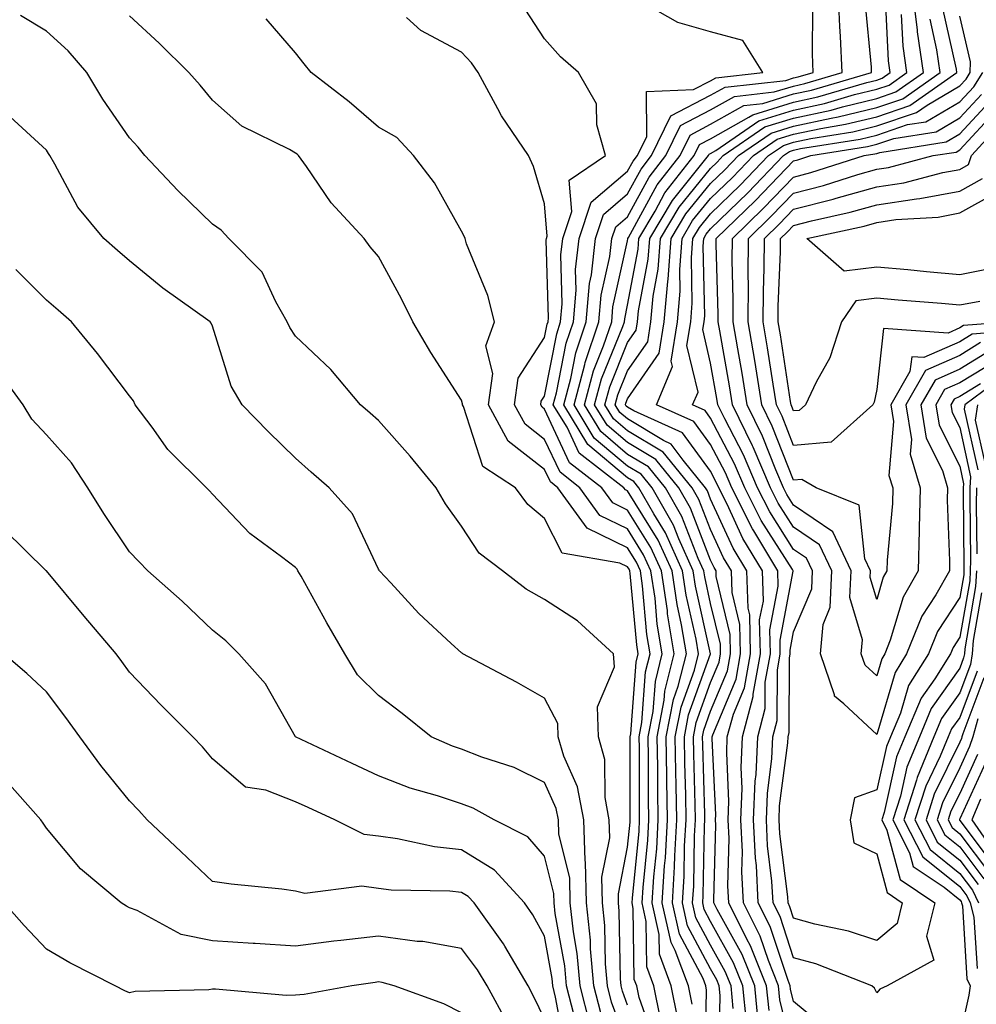
# Model space of a CAD drawing. Units: inches. Extents: x 1037123 to 1039763, y 7218698 to 7221338.
# Drawn here: x 1037285 to 1037400, y 7219670 to 7219788 of the extents above; entities that cross this region are included whole.
import ezdxf

# ---------------------------------------------------------------- set-up
doc = ezdxf.new("R2010")
doc.units = ezdxf.units.IN
doc.header["$MEASUREMENT"] = 0
doc.layers.add('Contour_10377218', color=7, linetype='Continuous', true_color=0x5b8431)

msp = doc.modelspace()

# ---------------------------------------------------------------- linework, layer by layer
at = {"layer": 'Contour_10377218'}
for points in [[(1037369.03, 7219662.9, 2939), (1037369.2, 7219670.77, 2939), (1037369.09, 7219671.92, 2939), (1037368.79, 7219672.66, 2939), (1037368.05, 7219673.99, 2939), (1037365.28, 7219679.15, 2939), (1037364.67, 7219681.92, 2939), (1037364.87, 7219685.1, 2939), (1037364.92, 7219688.8, 2939), (1037365.1, 7219691.92, 2939), (1037365.06, 7219694.91, 2939), (1037364.94, 7219698.81, 2939), (1037364.89, 7219701.92, 2939), (1037365.39, 7219704.58, 2939), (1037368.05, 7219711.92, 2939), (1037366.21, 7219720.08, 2939), (1037365.96, 7219721.92, 2939), (1037364.22, 7219725.75, 2939), (1037363.56, 7219727.43, 2939), (1037361, 7219731.92, 2939), (1037359.67, 7219733.54, 2939), (1037358.05, 7219734.52, 2939), (1037354.03, 7219737.9, 2939), (1037351.59, 7219741.92, 2939), (1037352.91, 7219746.78, 2939), (1037352.95, 7219747.02, 2939), (1037354.59, 7219751.92, 2939), (1037354.87, 7219755.1, 2939), (1037355.9, 7219759.77, 2939), (1037356.14, 7219761.92, 2939), (1037356.62, 7219763.35, 2939), (1037358.05, 7219764.56, 2939), (1037360.63, 7219769.34, 2939), (1037362.66, 7219771.92, 2939), (1037364.42, 7219775.55, 2939), (1037368.05, 7219777.43, 2939), (1037370.92, 7219779.05, 2939), (1037375.71, 7219779.58, 2939), (1037378.05, 7219780.3, 2939), (1037379.38, 7219780.59, 2939), (1037383.91, 7219781.92, 2939), (1037383.71, 7219786.26, 2939), (1037383.6, 7219787.47, 2939), (1037383.42, 7219791.92, 2939)], [(1037375.08, 7219668.95, 2935), (1037374.79, 7219671.92, 2935), (1037372.87, 7219676.74, 2935), (1037372.41, 7219677.56, 2935), (1037370.24, 7219681.92, 2935), (1037370.12, 7219683.99, 2935), (1037370.28, 7219689.69, 2935), (1037370.16, 7219691.92, 2935), (1037370.26, 7219694.13, 2935), (1037369.98, 7219699.99, 2935), (1037370.06, 7219701.92, 2935), (1037370.8, 7219704.67, 2935), (1037372.13, 7219707.84, 2935), (1037372.84, 7219711.92, 2935), (1037372.76, 7219716.63, 2935), (1037372.56, 7219717.41, 2935), (1037372.42, 7219721.92, 2935), (1037370.78, 7219724.65, 2935), (1037368.05, 7219730.55, 2935), (1037367.66, 7219731.53, 2935), (1037367.44, 7219731.92, 2935), (1037364.73, 7219735.24, 2935), (1037363.3, 7219737.17, 2935), (1037362.37, 7219737.6, 2935), (1037358.05, 7219740.2, 2935), (1037357.11, 7219740.98, 2935), (1037356.55, 7219741.92, 2935), (1037356.88, 7219743.09, 2935), (1037358.05, 7219746, 2935), (1037360.47, 7219749.5, 2935), (1037360.84, 7219751.92, 2935), (1037361.14, 7219755.01, 2935), (1037361.72, 7219758.25, 2935), (1037362, 7219761.92, 2935), (1037364.26, 7219765.71, 2935), (1037368.05, 7219770.38, 2935), (1037368.83, 7219771.14, 2935), (1037369.57, 7219771.92, 2935), (1037374.59, 7219775.38, 2935), (1037378.05, 7219776.43, 2935), (1037382.56, 7219777.41, 2935), (1037383.93, 7219777.8, 2935), (1037388.05, 7219778.8, 2935), (1037390.37, 7219779.6, 2935), (1037393.71, 7219781.92, 2935), (1037392.97, 7219786.84, 2935), (1037392.95, 7219787.02, 2935), (1037392.35, 7219791.92, 2935)], [(1037365.84, 7219669.71, 2941), (1037365.39, 7219671.92, 2941), (1037363.79, 7219676.18, 2941), (1037363.28, 7219677.15, 2941), (1037362.23, 7219681.92, 2941), (1037362.5, 7219686.37, 2941), (1037362.6, 7219687.37, 2941), (1037362.85, 7219691.92, 2941), (1037362.78, 7219696.65, 2941), (1037362.78, 7219697.19, 2941), (1037362.7, 7219701.92, 2941), (1037363.56, 7219706.41, 2941), (1037364.14, 7219708.01, 2941), (1037365.14, 7219711.92, 2941), (1037364.55, 7219715.42, 2941), (1037364.01, 7219717.88, 2941), (1037363.4, 7219721.92, 2941), (1037361.74, 7219725.61, 2941), (1037358.05, 7219731.53, 2941), (1037357.8, 7219731.67, 2941), (1037357.6, 7219731.92, 2941), (1037352.21, 7219736.08, 2941), (1037350.75, 7219739.22, 2941), (1037349.1, 7219741.92, 2941), (1037349.5, 7219743.37, 2941), (1037350.65, 7219749.32, 2941), (1037351.53, 7219751.92, 2941), (1037351.86, 7219755.73, 2941), (1037351.78, 7219758.19, 2941), (1037352.21, 7219761.92, 2941), (1037353.67, 7219766.3, 2941), (1037358.05, 7219770.05, 2941), (1037358.71, 7219771.26, 2941), (1037359.22, 7219771.92, 2941), (1037360.35, 7219774.22, 2941), (1037360.32, 7219779.65, 2941), (1037366, 7219779.87, 2941), (1037368.05, 7219780.94, 2941), (1037368.67, 7219781.3, 2941), (1037374.34, 7219781.92, 2941), (1037371.92, 7219785.79, 2941), (1037368.05, 7219786.84, 2941), (1037364.09, 7219787.96, 2941), (1037359.26, 7219790.71, 2941)], [(1037370.78, 7219669.19, 2938), (1037370.51, 7219671.92, 2938), (1037369.81, 7219673.68, 2938), (1037368.05, 7219676.84, 2938), (1037366.27, 7219680.14, 2938), (1037365.88, 7219681.92, 2938), (1037366.02, 7219683.95, 2938), (1037366.12, 7219689.99, 2938), (1037366.23, 7219691.92, 2938), (1037366.19, 7219693.78, 2938), (1037366.02, 7219699.89, 2938), (1037365.98, 7219701.92, 2938), (1037366.31, 7219703.66, 2938), (1037368.05, 7219708.48, 2938), (1037369.07, 7219710.9, 2938), (1037369.24, 7219711.92, 2938), (1037369.22, 7219713.09, 2938), (1037368.05, 7219717.99, 2938), (1037367.33, 7219721.2, 2938), (1037367.23, 7219721.92, 2938), (1037366.55, 7219723.42, 2938), (1037364.59, 7219728.46, 2938), (1037362.62, 7219731.92, 2938), (1037360.55, 7219734.42, 2938), (1037358.05, 7219735.94, 2938), (1037354.81, 7219738.68, 2938), (1037352.84, 7219741.92, 2938), (1037353.95, 7219746.02, 2938), (1037355.16, 7219749.03, 2938), (1037356.14, 7219751.92, 2938), (1037356.27, 7219753.7, 2938), (1037358.05, 7219761.67, 2938), (1037358.09, 7219761.88, 2938), (1037358.09, 7219761.92, 2938), (1037358.17, 7219762.04, 2938), (1037361.59, 7219768.38, 2938), (1037364.36, 7219771.92, 2938), (1037365.57, 7219774.4, 2938), (1037368.05, 7219775.69, 2938), (1037372.03, 7219777.94, 2938), (1037374.32, 7219778.19, 2938), (1037378.05, 7219779.34, 2938), (1037380.18, 7219779.79, 2938), (1037387.42, 7219781.92, 2938), (1037387.41, 7219782.56, 2938), (1037386.66, 7219790.53, 2938)], [(1037372.37, 7219667.6, 2937), (1037371.94, 7219671.92, 2937), (1037370.82, 7219674.69, 2937), (1037368.05, 7219679.69, 2937), (1037367.27, 7219681.14, 2937), (1037367.09, 7219681.92, 2937), (1037367.15, 7219682.82, 2937), (1037367.31, 7219691.18, 2937), (1037367.35, 7219691.92, 2937), (1037367.35, 7219692.62, 2937), (1037367.09, 7219700.96, 2937), (1037367.07, 7219701.92, 2937), (1037367.23, 7219702.74, 2937), (1037368.05, 7219705.03, 2937), (1037370.08, 7219709.89, 2937), (1037370.45, 7219711.92, 2937), (1037370.39, 7219714.26, 2937), (1037368.73, 7219721.24, 2937), (1037368.71, 7219721.92, 2937), (1037368.46, 7219722.33, 2937), (1037368.05, 7219723.21, 2937), (1037365.61, 7219729.48, 2937), (1037364.22, 7219731.92, 2937), (1037361.45, 7219735.32, 2937), (1037358.05, 7219737.37, 2937), (1037355.57, 7219739.44, 2937), (1037354.07, 7219741.92, 2937), (1037354.92, 7219745.05, 2937), (1037357.46, 7219751.33, 2937), (1037357.66, 7219751.92, 2937), (1037357.7, 7219752.27, 2937), (1037358.05, 7219753.89, 2937), (1037359.3, 7219760.67, 2937), (1037359.4, 7219761.92, 2937), (1037361.37, 7219765.24, 2937), (1037362.54, 7219767.43, 2937), (1037366.08, 7219771.92, 2937), (1037366.72, 7219773.25, 2937), (1037368.05, 7219773.93, 2937), (1037372.66, 7219776.53, 2937), (1037373.13, 7219776.84, 2937), (1037378.05, 7219778.37, 2937), (1037380.98, 7219778.99, 2937), (1037386.86, 7219780.73, 2937), (1037388.05, 7219781, 2937), (1037388.73, 7219781.24, 2937), (1037389.69, 7219781.92, 2937), (1037389.48, 7219783.35, 2937), (1037389.1, 7219790.87, 2937)], [(1037364.1, 7219667.97, 2942), (1037363.3, 7219671.92, 2942), (1037361.88, 7219675.75, 2942), (1037361.84, 7219678.13, 2942), (1037361.02, 7219681.92, 2942), (1037361.21, 7219685.08, 2942), (1037361.55, 7219688.42, 2942), (1037361.74, 7219691.92, 2942), (1037361.68, 7219695.55, 2942), (1037361.68, 7219698.29, 2942), (1037361.62, 7219701.92, 2942), (1037362.46, 7219706.33, 2942), (1037362.54, 7219707.43, 2942), (1037363.67, 7219711.92, 2942), (1037362.87, 7219716.74, 2942), (1037362.84, 7219717.13, 2942), (1037362.13, 7219721.92, 2942), (1037360.86, 7219724.73, 2942), (1037358.05, 7219729.24, 2942), (1037356.25, 7219730.12, 2942), (1037354.94, 7219731.92, 2942), (1037351.06, 7219734.93, 2942), (1037348.05, 7219741.39, 2942), (1037347.76, 7219741.63, 2942), (1037347.58, 7219741.92, 2942), (1037347.64, 7219742.33, 2942), (1037348.05, 7219742.96, 2942), (1037349.51, 7219750.46, 2942), (1037349.98, 7219751.92, 2942), (1037350.18, 7219754.05, 2942), (1037350, 7219759.97, 2942), (1037350.24, 7219761.92, 2942), (1037351.33, 7219765.2, 2942), (1037351.02, 7219768.95, 2942), (1037355.37, 7219771.92, 2942), (1037354.34, 7219775.63, 2942), (1037354.3, 7219778.17, 2942), (1037352.13, 7219781.92, 2942), (1037349.96, 7219783.83, 2942), (1037348.05, 7219785.98, 2942), (1037345.69, 7219789.56, 2942)], [(1037367.37, 7219662.6, 2940), (1037367.56, 7219671.43, 2940), (1037367.46, 7219671.92, 2940), (1037367.13, 7219672.84, 2940), (1037364.28, 7219678.15, 2940), (1037363.44, 7219681.92, 2940), (1037363.71, 7219686.26, 2940), (1037363.73, 7219687.6, 2940), (1037363.99, 7219691.92, 2940), (1037363.91, 7219696.06, 2940), (1037363.87, 7219697.74, 2940), (1037363.79, 7219701.92, 2940), (1037364.48, 7219705.49, 2940), (1037366.1, 7219709.97, 2940), (1037366.59, 7219711.92, 2940), (1037366.29, 7219713.68, 2940), (1037365.12, 7219718.99, 2940), (1037364.67, 7219721.92, 2940), (1037362.62, 7219726.49, 2940), (1037361.19, 7219728.78, 2940), (1037359.4, 7219731.92, 2940), (1037358.79, 7219732.66, 2940), (1037358.05, 7219733.11, 2940), (1037353.26, 7219737.13, 2940), (1037350.35, 7219741.92, 2940), (1037351.19, 7219745.06, 2940), (1037351.8, 7219748.17, 2940), (1037353.07, 7219751.92, 2940), (1037353.46, 7219756.51, 2940), (1037353.69, 7219757.56, 2940), (1037354.16, 7219761.92, 2940), (1037355.14, 7219764.83, 2940), (1037358.05, 7219767.31, 2940), (1037359.67, 7219770.3, 2940), (1037360.94, 7219771.92, 2940), (1037363.26, 7219776.71, 2940), (1037368.05, 7219779.19, 2940), (1037369.81, 7219780.16, 2940), (1037377.11, 7219780.98, 2940), (1037378.05, 7219781.28, 2940), (1037378.58, 7219781.39, 2940), (1037380.39, 7219781.92, 2940), (1037380.3, 7219784.17, 2940), (1037380.34, 7219789.63, 2940)], [(1037382.5, 7219666.37, 2933), (1037378.05, 7219670.05, 2933), (1037377.68, 7219671.55, 2933), (1037377.64, 7219671.92, 2933), (1037377.37, 7219672.6, 2933), (1037375.22, 7219679.09, 2933), (1037373.79, 7219681.92, 2933), (1037373.56, 7219686.41, 2933), (1037373.44, 7219687.31, 2933), (1037373.23, 7219691.92, 2933), (1037373.4, 7219696.57, 2933), (1037373.52, 7219697.39, 2933), (1037373.73, 7219701.92, 2933), (1037374.63, 7219705.34, 2933), (1037374.63, 7219708.5, 2933), (1037375.24, 7219711.92, 2933), (1037375.18, 7219714.79, 2933), (1037376.19, 7219720.06, 2933), (1037376.14, 7219721.92, 2933), (1037373.25, 7219726.72, 2933), (1037373.09, 7219726.96, 2933), (1037370.59, 7219731.92, 2933), (1037369.83, 7219733.7, 2933), (1037368.05, 7219737.12, 2933), (1037366.02, 7219739.89, 2933), (1037361.51, 7219741.92, 2933), (1037363.46, 7219746.51, 2933), (1037363.3, 7219747.17, 2933), (1037364.05, 7219751.92, 2933), (1037364.38, 7219755.59, 2933), (1037364.32, 7219758.19, 2933), (1037364.61, 7219761.92, 2933), (1037365.88, 7219764.09, 2933), (1037368.05, 7219766.74, 2933), (1037370.67, 7219769.3, 2933), (1037373.21, 7219771.92, 2933), (1037376.08, 7219773.89, 2933), (1037378.05, 7219774.5, 2933), (1037381.33, 7219775.2, 2933), (1037384.28, 7219775.69, 2933), (1037388.05, 7219776.59, 2933), (1037392.03, 7219777.94, 2933), (1037397.72, 7219781.92, 2933), (1037397.66, 7219782.31, 2933), (1037395.96, 7219789.83, 2933)], [(1037358.05, 7219664.79, 2946), (1037356.12, 7219669.99, 2946), (1037355.63, 7219671.92, 2946), (1037355.37, 7219674.6, 2946), (1037355.32, 7219679.19, 2946), (1037355.02, 7219681.92, 2946), (1037354.94, 7219685.03, 2946), (1037355.9, 7219689.77, 2946), (1037355.82, 7219691.92, 2946), (1037355.34, 7219694.63, 2946), (1037355.32, 7219699.19, 2946), (1037354.53, 7219701.92, 2946), (1037354.42, 7219705.55, 2946), (1037356.47, 7219710.34, 2946), (1037356.33, 7219711.92, 2946), (1037352.01, 7219715.88, 2946), (1037348.05, 7219718.46, 2946), (1037345.82, 7219719.69, 2946), (1037342.97, 7219721.92, 2946), (1037340.18, 7219724.05, 2946), (1037338.05, 7219727.31, 2946), (1037336.1, 7219729.97, 2946), (1037335, 7219731.92, 2946), (1037331.86, 7219735.73, 2946), (1037328.05, 7219740.01, 2946), (1037327.03, 7219740.9, 2946), (1037325.88, 7219741.92, 2946), (1037322.31, 7219746.18, 2946), (1037318.05, 7219750.18, 2946), (1037317.35, 7219751.22, 2946), (1037317.05, 7219751.92, 2946), (1037315.67, 7219754.3, 2946), (1037314.01, 7219757.88, 2946), (1037310.02, 7219761.92, 2946), (1037309.09, 7219762.96, 2946), (1037308.05, 7219763.66, 2946), (1037303.85, 7219767.72, 2946), (1037299.91, 7219771.92, 2946), (1037299.07, 7219772.94, 2946), (1037298.05, 7219774.05, 2946), (1037294.85, 7219778.72, 2946), (1037292.89, 7219781.92, 2946), (1037290.67, 7219784.54, 2946), (1037288.05, 7219786.9, 2946), (1037284.92, 7219788.8, 2946)], [(1037358.05, 7219669.62, 2945), (1037357.42, 7219671.3, 2945), (1037357.27, 7219671.92, 2945), (1037357.19, 7219672.78, 2945), (1037357.05, 7219680.92, 2945), (1037356.96, 7219681.92, 2945), (1037356.94, 7219683.03, 2945), (1037358.05, 7219688.64, 2945), (1037358.34, 7219691.63, 2945), (1037358.36, 7219691.92, 2945), (1037358.36, 7219692.23, 2945), (1037358.34, 7219701.63, 2945), (1037358.34, 7219701.92, 2945), (1037358.42, 7219702.29, 2945), (1037359.07, 7219710.9, 2945), (1037359.32, 7219711.92, 2945), (1037359.14, 7219713.01, 2945), (1037358.36, 7219721.61, 2945), (1037358.3, 7219721.92, 2945), (1037358.23, 7219722.1, 2945), (1037358.05, 7219722.39, 2945), (1037357.13, 7219722.84, 2945), (1037350.18, 7219724.05, 2945), (1037348.05, 7219728.21, 2945), (1037346.02, 7219729.89, 2945), (1037344.53, 7219731.92, 2945), (1037340.61, 7219734.48, 2945), (1037338.26, 7219741.71, 2945), (1037338.15, 7219741.92, 2945), (1037338.17, 7219742.04, 2945), (1037338.05, 7219742.47, 2945), (1037334.34, 7219748.21, 2945), (1037332.19, 7219751.92, 2945), (1037330.8, 7219754.67, 2945), (1037328.05, 7219759.75, 2945), (1037327.05, 7219760.92, 2945), (1037326.31, 7219761.92, 2945), (1037322.35, 7219766.22, 2945), (1037319.38, 7219770.59, 2945), (1037318.42, 7219771.92, 2945), (1037318.23, 7219772.1, 2945), (1037318.05, 7219772.23, 2945), (1037317.31, 7219772.66, 2945), (1037311.59, 7219775.46, 2945), (1037308.05, 7219778.6, 2945), (1037306.55, 7219780.42, 2945), (1037305.2, 7219781.92, 2945), (1037301.6, 7219785.47, 2945), (1037298.05, 7219788.74, 2945)], [(1037361.31, 7219665.18, 2944), (1037359.42, 7219670.55, 2944), (1037359.14, 7219671.92, 2944), (1037358.85, 7219672.72, 2944), (1037358.73, 7219681.24, 2944), (1037358.58, 7219681.92, 2944), (1037358.62, 7219682.49, 2944), (1037359.42, 7219690.55, 2944), (1037359.48, 7219691.92, 2944), (1037359.46, 7219693.33, 2944), (1037359.46, 7219700.51, 2944), (1037359.44, 7219701.92, 2944), (1037359.77, 7219703.64, 2944), (1037360.22, 7219709.75, 2944), (1037360.76, 7219711.92, 2944), (1037360.37, 7219714.24, 2944), (1037359.85, 7219720.12, 2944), (1037359.59, 7219721.92, 2944), (1037359.1, 7219722.97, 2944), (1037358.05, 7219724.67, 2944), (1037353.17, 7219727.04, 2944), (1037349.65, 7219731.92, 2944), (1037348.75, 7219732.62, 2944), (1037348.05, 7219734.11, 2944), (1037343.67, 7219737.55, 2944), (1037341.29, 7219741.92, 2944), (1037341.8, 7219745.67, 2944), (1037340.96, 7219749.01, 2944), (1037342, 7219751.92, 2944), (1037341.21, 7219755.08, 2944), (1037338.66, 7219761.31, 2944), (1037338.46, 7219761.92, 2944), (1037338.34, 7219762.21, 2944), (1037338.05, 7219762.82, 2944), (1037334.79, 7219768.66, 2944), (1037332.25, 7219771.92, 2944), (1037330.24, 7219774.11, 2944), (1037328.05, 7219775.34, 2944), (1037324.51, 7219778.38, 2944), (1037319.91, 7219781.92, 2944), (1037319.1, 7219782.97, 2944), (1037318.05, 7219784.28, 2944), (1037314.51, 7219788.38, 2944)], [(1037362.01, 7219667.96, 2943), (1037361.21, 7219671.92, 2943), (1037360.35, 7219674.22, 2943), (1037360.28, 7219679.69, 2943), (1037359.79, 7219681.92, 2943), (1037359.91, 7219683.78, 2943), (1037360.47, 7219689.5, 2943), (1037360.61, 7219691.92, 2943), (1037360.57, 7219694.44, 2943), (1037360.57, 7219699.4, 2943), (1037360.53, 7219701.92, 2943), (1037361.12, 7219704.99, 2943), (1037361.39, 7219708.58, 2943), (1037362.23, 7219711.92, 2943), (1037361.62, 7219715.49, 2943), (1037361.35, 7219718.62, 2943), (1037360.86, 7219721.92, 2943), (1037359.98, 7219723.85, 2943), (1037358.05, 7219726.96, 2943), (1037354.71, 7219728.58, 2943), (1037352.31, 7219731.92, 2943), (1037349.91, 7219733.78, 2943), (1037348.05, 7219737.74, 2943), (1037345.71, 7219739.58, 2943), (1037344.44, 7219741.92, 2943), (1037344.87, 7219745.1, 2943), (1037348.05, 7219750.03, 2943), (1037348.36, 7219751.61, 2943), (1037348.46, 7219751.92, 2943), (1037348.5, 7219752.37, 2943), (1037348.25, 7219761.72, 2943), (1037348.26, 7219761.92, 2943), (1037348.36, 7219762.23, 2943), (1037348.05, 7219766.1, 2943), (1037346.72, 7219770.59, 2943), (1037346.12, 7219771.92, 2943), (1037342.84, 7219776.71, 2943), (1037342.42, 7219777.55, 2943), (1037340.06, 7219781.92, 2943), (1037339.24, 7219783.11, 2943), (1037338.05, 7219784.38, 2943), (1037333.13, 7219787, 2943), (1037331.43, 7219788.54, 2943)], [(1037373.79, 7219667.66, 2936), (1037373.36, 7219671.92, 2936), (1037371.84, 7219675.71, 2936), (1037368.83, 7219681.14, 2936), (1037368.44, 7219681.92, 2936), (1037368.42, 7219682.29, 2936), (1037368.66, 7219691.31, 2936), (1037368.64, 7219691.92, 2936), (1037368.66, 7219692.53, 2936), (1037368.23, 7219701.74, 2936), (1037368.23, 7219701.92, 2936), (1037368.3, 7219702.17, 2936), (1037371.12, 7219708.85, 2936), (1037371.64, 7219711.92, 2936), (1037371.57, 7219715.44, 2936), (1037370.65, 7219719.32, 2936), (1037370.57, 7219721.92, 2936), (1037369.61, 7219723.48, 2936), (1037368.05, 7219726.88, 2936), (1037366.64, 7219730.51, 2936), (1037365.84, 7219731.92, 2936), (1037362.33, 7219736.2, 2936), (1037358.05, 7219738.78, 2936), (1037356.35, 7219740.22, 2936), (1037355.32, 7219741.92, 2936), (1037355.9, 7219744.07, 2936), (1037358.05, 7219749.4, 2936), (1037359.09, 7219750.88, 2936), (1037359.24, 7219751.92, 2936), (1037359.36, 7219753.23, 2936), (1037360.51, 7219759.46, 2936), (1037360.71, 7219761.92, 2936), (1037363.44, 7219766.53, 2936), (1037366.84, 7219770.71, 2936), (1037367.8, 7219771.92, 2936), (1037367.87, 7219772.1, 2936), (1037368.05, 7219772.19, 2936), (1037368.66, 7219772.53, 2936), (1037373.87, 7219776.1, 2936), (1037378.05, 7219777.41, 2936), (1037381.76, 7219778.21, 2936), (1037385.39, 7219779.26, 2936), (1037388.05, 7219779.91, 2936), (1037389.55, 7219780.42, 2936), (1037391.7, 7219781.92, 2936), (1037391.23, 7219785.1, 2936), (1037391.04, 7219788.93, 2936)], [(1037378.05, 7219663.48, 2934), (1037376.39, 7219670.26, 2934), (1037376.21, 7219671.92, 2934), (1037375, 7219674.97, 2934), (1037374.03, 7219677.9, 2934), (1037372.01, 7219681.92, 2934), (1037371.8, 7219685.67, 2934), (1037371.88, 7219688.09, 2934), (1037371.7, 7219691.92, 2934), (1037371.84, 7219695.71, 2934), (1037371.72, 7219698.25, 2934), (1037371.9, 7219701.92, 2934), (1037373.19, 7219706.78, 2934), (1037373.19, 7219707.06, 2934), (1037374.05, 7219711.92, 2934), (1037373.95, 7219716.02, 2934), (1037374.4, 7219718.27, 2934), (1037374.28, 7219721.92, 2934), (1037371.94, 7219725.81, 2934), (1037370.02, 7219729.95, 2934), (1037369.03, 7219731.92, 2934), (1037368.73, 7219732.6, 2934), (1037368.05, 7219733.93, 2934), (1037364.65, 7219738.52, 2934), (1037358.79, 7219741.18, 2934), (1037358.05, 7219741.63, 2934), (1037357.89, 7219741.76, 2934), (1037357.8, 7219741.92, 2934), (1037357.85, 7219742.12, 2934), (1037358.05, 7219742.62, 2934), (1037361.86, 7219748.11, 2934), (1037362.44, 7219751.92, 2934), (1037362.89, 7219756.76, 2934), (1037362.93, 7219757.04, 2934), (1037363.3, 7219761.92, 2934), (1037365.08, 7219764.89, 2934), (1037368.05, 7219768.56, 2934), (1037369.75, 7219770.22, 2934), (1037371.39, 7219771.92, 2934), (1037375.34, 7219774.63, 2934), (1037378.05, 7219775.47, 2934), (1037382.56, 7219776.43, 2934), (1037383.4, 7219776.57, 2934), (1037388.05, 7219777.7, 2934), (1037391.21, 7219778.76, 2934), (1037395.71, 7219781.92, 2934), (1037395.3, 7219784.67, 2934), (1037394.48, 7219788.35, 2934)], [(1037400.55, 7219744.42, 2932), (1037398.05, 7219742.9, 2932), (1037397.37, 7219742.6, 2932), (1037397, 7219741.92, 2932), (1037397.13, 7219741, 2932), (1037398.05, 7219739.17, 2932), (1037399.36, 7219733.23, 2932), (1037399.28, 7219731.92, 2932), (1037399.26, 7219730.71, 2932), (1037399.34, 7219723.21, 2932), (1037399.32, 7219721.92, 2932), (1037399.26, 7219720.71, 2932), (1037398.05, 7219713.93, 2932), (1037397.27, 7219712.7, 2932), (1037396.94, 7219711.92, 2932), (1037395.04, 7219708.91, 2932), (1037393.4, 7219706.57, 2932), (1037391.45, 7219701.92, 2932), (1037390.45, 7219699.52, 2932), (1037388.95, 7219692.82, 2932), (1037388.66, 7219691.92, 2932), (1037389.28, 7219690.69, 2932), (1037390.86, 7219684.73, 2932), (1037395.04, 7219681.92, 2932), (1037394.05, 7219677.92, 2932), (1037394.94, 7219675.03, 2932), (1037389.3, 7219671.92, 2932), (1037388.42, 7219671.55, 2932), (1037388.05, 7219671.08, 2932), (1037387.8, 7219671.67, 2932), (1037387.46, 7219671.92, 2932), (1037380.73, 7219674.6, 2932), (1037378.05, 7219675.32, 2932), (1037376.41, 7219680.28, 2932), (1037375.57, 7219681.92, 2932), (1037375.43, 7219684.54, 2932), (1037374.91, 7219688.78, 2932), (1037374.77, 7219691.92, 2932), (1037374.89, 7219695.08, 2932), (1037375.43, 7219699.3, 2932), (1037375.55, 7219701.92, 2932), (1037376.08, 7219703.89, 2932), (1037376.1, 7219709.97, 2932), (1037376.43, 7219711.92, 2932), (1037376.41, 7219713.56, 2932), (1037377.99, 7219721.86, 2932), (1037377.99, 7219721.92, 2932), (1037377.89, 7219722.08, 2932), (1037374.12, 7219727.99, 2932), (1037372.15, 7219731.92, 2932), (1037370.92, 7219734.79, 2932), (1037368.05, 7219740.32, 2932), (1037367.37, 7219741.24, 2932), (1037365.88, 7219741.92, 2932), (1037366.53, 7219743.44, 2932), (1037365.2, 7219749.07, 2932), (1037365.65, 7219751.92, 2932), (1037365.84, 7219754.13, 2932), (1037365.73, 7219759.6, 2932), (1037365.9, 7219761.92, 2932), (1037366.7, 7219763.27, 2932), (1037368.05, 7219764.91, 2932), (1037371.6, 7219768.37, 2932), (1037375.02, 7219771.92, 2932), (1037376.82, 7219773.15, 2932), (1037378.05, 7219773.54, 2932), (1037380.1, 7219773.97, 2932), (1037385.18, 7219774.79, 2932), (1037388.05, 7219775.49, 2932), (1037392.85, 7219777.12, 2932), (1037394.14, 7219778.01, 2932), (1037398.05, 7219780.32, 2932), (1037398.83, 7219781.14, 2932), (1037399.32, 7219781.92, 2932), (1037399.36, 7219783.23, 2932), (1037398.05, 7219788.72, 2932)], [(1037402.64, 7219747.33, 2931), (1037398.05, 7219744.54, 2931), (1037396.23, 7219743.74, 2931), (1037395.18, 7219741.92, 2931), (1037395.57, 7219739.44, 2931), (1037398.05, 7219734.5, 2931), (1037398.52, 7219732.39, 2931), (1037398.48, 7219731.92, 2931), (1037398.48, 7219731.49, 2931), (1037398.56, 7219722.43, 2931), (1037398.56, 7219721.92, 2931), (1037398.54, 7219721.43, 2931), (1037398.05, 7219718.7, 2931), (1037395.37, 7219714.6, 2931), (1037394.3, 7219711.92, 2931), (1037391.88, 7219708.09, 2931), (1037390.9, 7219704.77, 2931), (1037389.71, 7219701.92, 2931), (1037389.22, 7219700.75, 2931), (1037388.05, 7219695.53, 2931), (1037385.39, 7219694.58, 2931), (1037384.85, 7219691.92, 2931), (1037385.3, 7219689.17, 2931), (1037388.05, 7219687.84, 2931), (1037389.3, 7219683.17, 2931), (1037391.14, 7219681.92, 2931), (1037390.51, 7219679.46, 2931), (1037388.05, 7219677.41, 2931), (1037384.65, 7219678.52, 2931), (1037380.59, 7219679.38, 2931), (1037378.05, 7219680.08, 2931), (1037377.58, 7219681.45, 2931), (1037377.37, 7219681.92, 2931), (1037377.33, 7219682.64, 2931), (1037376.37, 7219690.24, 2931), (1037376.29, 7219691.92, 2931), (1037376.35, 7219693.62, 2931), (1037377.35, 7219701.22, 2931), (1037377.39, 7219701.92, 2931), (1037377.52, 7219702.45, 2931), (1037377.54, 7219711.41, 2931), (1037377.64, 7219711.92, 2931), (1037377.62, 7219712.35, 2931), (1037378.05, 7219714.56, 2931), (1037380.22, 7219719.75, 2931), (1037380.3, 7219721.92, 2931), (1037379.59, 7219723.46, 2931), (1037378.05, 7219724.5, 2931), (1037375.16, 7219729.03, 2931), (1037373.71, 7219731.92, 2931), (1037372, 7219735.87, 2931), (1037369.77, 7219740.2, 2931), (1037368.93, 7219741.92, 2931), (1037368.81, 7219742.68, 2931), (1037368.05, 7219746.94, 2931), (1037367.11, 7219750.98, 2931), (1037367.25, 7219751.92, 2931), (1037367.33, 7219752.64, 2931), (1037367.13, 7219761, 2931), (1037367.21, 7219761.92, 2931), (1037367.52, 7219762.45, 2931), (1037368.05, 7219763.09, 2931), (1037372.52, 7219767.45, 2931), (1037376.82, 7219771.92, 2931), (1037377.54, 7219772.43, 2931), (1037378.05, 7219772.56, 2931), (1037378.89, 7219772.76, 2931), (1037386.06, 7219773.91, 2931), (1037388.05, 7219774.38, 2931), (1037391.78, 7219775.65, 2931), (1037393.97, 7219776, 2931), (1037398.05, 7219778.38, 2931), (1037399.75, 7219780.22, 2931), (1037400.84, 7219781.92, 2931)], [(1037401.6, 7219748.37, 2930), (1037398.05, 7219746.2, 2930), (1037395.08, 7219744.89, 2930), (1037393.36, 7219741.92, 2930), (1037394.03, 7219737.9, 2930), (1037395.96, 7219734.01, 2930), (1037396.57, 7219731.92, 2930), (1037396.55, 7219730.42, 2930), (1037396.84, 7219723.13, 2930), (1037396.82, 7219721.92, 2930), (1037395.16, 7219719.03, 2930), (1037393.5, 7219716.47, 2930), (1037391.66, 7219711.92, 2930), (1037390.28, 7219709.69, 2930), (1037388.05, 7219702.21, 2930), (1037384.09, 7219705.88, 2930), (1037382.97, 7219706.84, 2930), (1037382.97, 7219707, 2930), (1037381.27, 7219711.92, 2930), (1037381.59, 7219715.46, 2930), (1037382.44, 7219717.53, 2930), (1037382.64, 7219721.92, 2930), (1037381.17, 7219725.05, 2930), (1037378.05, 7219727.17, 2930), (1037376.19, 7219730.06, 2930), (1037375.26, 7219731.92, 2930), (1037373.17, 7219736.8, 2930), (1037373.11, 7219736.98, 2930), (1037370.69, 7219741.92, 2930), (1037370.32, 7219744.19, 2930), (1037369.14, 7219750.83, 2930), (1037368.95, 7219751.92, 2930), (1037368.97, 7219752.84, 2930), (1037368.73, 7219761.24, 2930), (1037368.73, 7219761.92, 2930), (1037373.46, 7219766.51, 2930), (1037378.05, 7219771.3, 2930), (1037378.56, 7219771.41, 2930), (1037380.12, 7219771.92, 2930), (1037386.96, 7219773.01, 2930), (1037388.05, 7219773.29, 2930), (1037390.12, 7219773.99, 2930), (1037395.2, 7219774.77, 2930), (1037398.05, 7219776.47, 2930), (1037400.69, 7219779.28, 2930)], [(1037400.57, 7219749.4, 2929), (1037398.05, 7219747.86, 2929), (1037393.93, 7219746.04, 2929), (1037391.57, 7219741.92, 2929), (1037392.23, 7219737.74, 2929), (1037392.09, 7219735.96, 2929), (1037393.28, 7219731.92, 2929), (1037393.17, 7219727.04, 2929), (1037393.17, 7219726.8, 2929), (1037393.05, 7219721.92, 2929), (1037391.23, 7219718.74, 2929), (1037389.69, 7219713.56, 2929), (1037389.05, 7219711.92, 2929), (1037388.66, 7219711.31, 2929), (1037388.05, 7219709.28, 2929), (1037386.68, 7219710.55, 2929), (1037386.19, 7219711.92, 2929), (1037386.35, 7219713.62, 2929), (1037384.83, 7219718.7, 2929), (1037384.96, 7219721.92, 2929), (1037382.76, 7219726.63, 2929), (1037378.05, 7219729.83, 2929), (1037377.23, 7219731.1, 2929), (1037376.82, 7219731.92, 2929), (1037375.9, 7219734.07, 2929), (1037374.28, 7219738.15, 2929), (1037372.46, 7219741.92, 2929), (1037371.84, 7219745.71, 2929), (1037371.31, 7219748.66, 2929), (1037370.76, 7219751.92, 2929), (1037370.78, 7219754.65, 2929), (1037370.65, 7219759.32, 2929), (1037370.67, 7219761.92, 2929), (1037374.4, 7219765.57, 2929), (1037378.05, 7219769.34, 2929), (1037380.1, 7219769.87, 2929), (1037386.53, 7219771.92, 2929), (1037387.84, 7219772.13, 2929), (1037388.05, 7219772.17, 2929), (1037388.44, 7219772.31, 2929), (1037396.41, 7219773.56, 2929), (1037398.05, 7219774.54, 2929), (1037401.62, 7219778.35, 2929)], [(1037354.81, 7219668.68, 2947), (1037353.97, 7219671.92, 2947), (1037353.58, 7219676.39, 2947), (1037353.56, 7219677.43, 2947), (1037353.09, 7219681.92, 2947), (1037352.97, 7219686.84, 2947), (1037352.93, 7219687.04, 2947), (1037352.78, 7219691.92, 2947), (1037352.03, 7219695.9, 2947), (1037350.37, 7219699.6, 2947), (1037349.69, 7219701.92, 2947), (1037349.65, 7219703.52, 2947), (1037348.05, 7219706.59, 2947), (1037344.65, 7219708.52, 2947), (1037338.21, 7219711.92, 2947), (1037338.11, 7219711.98, 2947), (1037338.05, 7219712.02, 2947), (1037336.8, 7219713.17, 2947), (1037332.89, 7219716.76, 2947), (1037329.51, 7219720.46, 2947), (1037328.17, 7219721.92, 2947), (1037328.11, 7219721.98, 2947), (1037328.05, 7219722.12, 2947), (1037324.89, 7219728.76, 2947), (1037322.09, 7219731.92, 2947), (1037319.92, 7219733.8, 2947), (1037318.05, 7219735.47, 2947), (1037314.77, 7219738.64, 2947), (1037311.62, 7219741.92, 2947), (1037310.28, 7219744.15, 2947), (1037308.05, 7219751.37, 2947), (1037307.89, 7219751.76, 2947), (1037307.78, 7219751.92, 2947), (1037302.07, 7219755.94, 2947), (1037298.05, 7219759.26, 2947), (1037296.62, 7219760.49, 2947), (1037294.96, 7219761.92, 2947), (1037291.82, 7219765.69, 2947), (1037289.07, 7219770.9, 2947), (1037288.46, 7219771.92, 2947), (1037288.3, 7219772.17, 2947), (1037288.05, 7219772.58, 2947), (1037283.17, 7219777.04, 2947)], [(1037407.15, 7219751.02, 2928), (1037399.55, 7219750.42, 2928), (1037398.05, 7219749.5, 2928), (1037393.73, 7219747.6, 2928), (1037392.27, 7219747.7, 2928), (1037392.05, 7219745.92, 2928), (1037389.75, 7219741.92, 2928), (1037390.08, 7219739.89, 2928), (1037389.53, 7219733.4, 2928), (1037389.98, 7219731.92, 2928), (1037389.94, 7219730.03, 2928), (1037389.32, 7219723.19, 2928), (1037389.28, 7219721.92, 2928), (1037388.83, 7219721.14, 2928), (1037388.05, 7219718.48, 2928), (1037387.25, 7219721.12, 2928), (1037387.29, 7219721.92, 2928), (1037386.62, 7219723.35, 2928), (1037385.96, 7219729.83, 2928), (1037380.75, 7219731.92, 2928), (1037379.05, 7219732.92, 2928), (1037378.05, 7219732.82, 2928), (1037375.47, 7219739.34, 2928), (1037374.22, 7219741.92, 2928), (1037373.48, 7219746.49, 2928), (1037373.36, 7219747.23, 2928), (1037372.58, 7219751.92, 2928), (1037372.6, 7219756.47, 2928), (1037372.58, 7219757.39, 2928), (1037372.6, 7219761.92, 2928), (1037375.35, 7219764.62, 2928), (1037378.05, 7219767.41, 2928), (1037381.64, 7219768.33, 2928), (1037385.78, 7219769.65, 2928), (1037388.05, 7219770.3, 2928), (1037389.48, 7219770.49, 2928), (1037394.85, 7219771.92, 2928), (1037397.62, 7219772.35, 2928), (1037398.05, 7219772.6, 2928), (1037402.54, 7219777.43, 2928)], [(1037404.42, 7219751.92, 2927), (1037398.52, 7219751.45, 2927), (1037398.05, 7219751.16, 2927), (1037396.68, 7219750.55, 2927), (1037388.89, 7219751.08, 2927), (1037388.05, 7219743.76, 2927), (1037387.74, 7219742.23, 2927), (1037387.6, 7219741.92, 2927), (1037382.56, 7219737.41, 2927), (1037378.05, 7219737, 2927), (1037376.66, 7219740.53, 2927), (1037375.98, 7219741.92, 2927), (1037375.57, 7219744.4, 2927), (1037374.91, 7219748.78, 2927), (1037374.38, 7219751.92, 2927), (1037374.4, 7219755.57, 2927), (1037374.51, 7219758.38, 2927), (1037374.53, 7219761.92, 2927), (1037376.31, 7219763.66, 2927), (1037378.05, 7219765.47, 2927), (1037382.82, 7219766.69, 2927), (1037383.19, 7219766.78, 2927), (1037388.05, 7219768.15, 2927), (1037391.33, 7219768.64, 2927), (1037396, 7219769.87, 2927), (1037398.05, 7219770.24, 2927), (1037399.12, 7219770.85, 2927), (1037399.46, 7219771.92, 2927), (1037403.58, 7219776.39, 2927)], [(1037400.49, 7219754.36, 2926), (1037398.05, 7219753.91, 2926), (1037395.86, 7219754.11, 2926), (1037390.65, 7219754.52, 2926), (1037388.05, 7219754.75, 2926), (1037385.55, 7219754.42, 2926), (1037383.81, 7219751.92, 2926), (1037382.41, 7219747.56, 2926), (1037380.75, 7219744.62, 2926), (1037379.48, 7219741.92, 2926), (1037378.73, 7219741.24, 2926), (1037378.05, 7219741.18, 2926), (1037377.84, 7219741.71, 2926), (1037377.74, 7219741.92, 2926), (1037377.68, 7219742.29, 2926), (1037376.47, 7219750.34, 2926), (1037376.19, 7219751.92, 2926), (1037376.19, 7219753.78, 2926), (1037376.45, 7219760.32, 2926), (1037376.45, 7219761.92, 2926), (1037377.27, 7219762.7, 2926), (1037378.05, 7219763.52, 2926), (1037380.2, 7219764.07, 2926), (1037384.87, 7219765.1, 2926), (1037388.05, 7219766, 2926), (1037392.85, 7219766.72, 2926), (1037393.23, 7219766.74, 2926), (1037398.05, 7219767.62, 2926), (1037400.8, 7219769.17, 2926)], [(1037401.68, 7219758.29, 2925), (1037398.05, 7219757.58, 2925), (1037394.07, 7219757.94, 2925), (1037391.8, 7219758.17, 2925), (1037388.05, 7219758.5, 2925), (1037384.12, 7219757.99, 2925), (1037379.65, 7219761.92, 2925), (1037386.53, 7219763.44, 2925), (1037388.05, 7219763.87, 2925), (1037390.34, 7219764.21, 2925), (1037395.45, 7219764.52, 2925), (1037398.05, 7219765.01, 2925), (1037402.48, 7219767.49, 2925)], [(1037353.48, 7219667.35, 2948), (1037352.33, 7219671.92, 2948), (1037351.98, 7219675.85, 2948), (1037351.51, 7219678.46, 2948), (1037351.14, 7219681.92, 2948), (1037351.08, 7219684.95, 2948), (1037349.77, 7219690.2, 2948), (1037349.71, 7219691.92, 2948), (1037349.44, 7219693.31, 2948), (1037348.05, 7219696.41, 2948), (1037344.38, 7219698.25, 2948), (1037340.49, 7219699.48, 2948), (1037338.05, 7219700.44, 2948), (1037336.94, 7219700.81, 2948), (1037334.4, 7219701.92, 2948), (1037330.88, 7219704.75, 2948), (1037328.05, 7219706.9, 2948), (1037325.53, 7219709.4, 2948), (1037323.99, 7219711.92, 2948), (1037321.8, 7219715.67, 2948), (1037318.71, 7219721.26, 2948), (1037318.34, 7219721.92, 2948), (1037318.25, 7219722.12, 2948), (1037318.05, 7219722.31, 2948), (1037316.37, 7219723.6, 2948), (1037312.54, 7219726.41, 2948), (1037308.05, 7219731.16, 2948), (1037307.68, 7219731.55, 2948), (1037307.33, 7219731.92, 2948), (1037302.66, 7219736.53, 2948), (1037300.76, 7219739.21, 2948), (1037298.73, 7219741.92, 2948), (1037298.52, 7219742.39, 2948), (1037298.05, 7219742.99, 2948), (1037294.2, 7219748.07, 2948), (1037291.04, 7219751.92, 2948), (1037289.44, 7219753.31, 2948), (1037288.05, 7219754.5, 2948), (1037284.34, 7219758.21, 2948)], [(1037351.59, 7219668.38, 2949), (1037350.69, 7219671.92, 2949), (1037350.47, 7219674.34, 2949), (1037349.34, 7219680.63, 2949), (1037349.2, 7219681.92, 2949), (1037349.18, 7219683.05, 2949), (1037348.05, 7219687.56, 2949), (1037346.02, 7219689.89, 2949), (1037341.98, 7219691.92, 2949), (1037339.46, 7219693.33, 2949), (1037338.05, 7219693.87, 2949), (1037335.14, 7219694.83, 2949), (1037331.86, 7219695.73, 2949), (1037328.05, 7219697.23, 2949), (1037324.85, 7219698.72, 2949), (1037318.05, 7219701.92, 2949), (1037318.03, 7219701.94, 2949), (1037314.42, 7219708.29, 2949), (1037311.21, 7219711.92, 2949), (1037309.63, 7219713.5, 2949), (1037308.05, 7219714.77, 2949), (1037304.38, 7219718.25, 2949), (1037300.24, 7219721.92, 2949), (1037299.18, 7219723.05, 2949), (1037298.05, 7219724.19, 2949), (1037294.94, 7219728.81, 2949), (1037293.01, 7219731.92, 2949), (1037291.06, 7219734.93, 2949), (1037288.05, 7219738.31, 2949), (1037286.29, 7219740.16, 2949), (1037285.24, 7219741.92, 2949), (1037282.17, 7219746.04, 2949)], [(1037404.07, 7219745.9, 2933), (1037398.67, 7219741.92, 2933), (1037398.6, 7219741.37, 2933), (1037400.22, 7219734.09, 2933)], [(1037400.18, 7219741.92, 2934), (1037399.92, 7219740.05, 2934), (1037401.06, 7219734.93, 2934)], [(1037400.06, 7219731.92, 2933), (1037400.04, 7219729.93, 2933), (1037400.1, 7219723.97, 2933)], [(1037350.51, 7219664.38, 2950), (1037349.38, 7219670.59, 2950), (1037349.05, 7219671.92, 2950), (1037348.95, 7219672.82, 2950), (1037348.05, 7219677.9, 2950), (1037346.62, 7219680.49, 2950), (1037345.61, 7219681.92, 2950), (1037342.01, 7219685.88, 2950), (1037338.05, 7219688.33, 2950), (1037334.79, 7219688.66, 2950), (1037330.34, 7219689.63, 2950), (1037328.05, 7219689.95, 2950), (1037326.31, 7219690.18, 2950), (1037322.78, 7219691.92, 2950), (1037319.55, 7219693.42, 2950), (1037318.05, 7219694.11, 2950), (1037314.48, 7219695.49, 2950), (1037312.01, 7219695.88, 2950), (1037308.05, 7219699.28, 2950), (1037306.84, 7219700.71, 2950), (1037305.67, 7219701.92, 2950), (1037301.86, 7219705.73, 2950), (1037298.05, 7219709.71, 2950), (1037297.11, 7219710.98, 2950), (1037296.43, 7219711.92, 2950), (1037292.58, 7219716.45, 2950), (1037288.05, 7219721.9, 2950), (1037288.03, 7219721.9, 2950), (1037288.01, 7219721.92, 2950), (1037282.97, 7219726.84, 2950)], [(1037400.06, 7219721.92, 2933), (1037399.96, 7219720.01, 2933), (1037398.66, 7219712.53, 2933), (1037398.62, 7219711.92, 2933), (1037398.52, 7219711.45, 2933), (1037398.05, 7219710.2, 2933), (1037394.63, 7219705.34, 2933), (1037393.19, 7219701.92, 2933), (1037391.68, 7219698.29, 2933), (1037390.9, 7219694.77, 2933), (1037390, 7219691.92, 2933), (1037392, 7219687.97, 2933), (1037392.44, 7219686.31, 2933), (1037396.17, 7219683.8, 2933), (1037398.05, 7219682.29, 2933), (1037398.21, 7219682.08, 2933), (1037398.28, 7219681.92, 2933), (1037398.38, 7219681.59, 2933), (1037398.91, 7219672.78, 2933), (1037399.32, 7219671.92, 2933), (1037399.16, 7219670.81, 2933), (1037398.05, 7219665.92, 2933)], [(1037400.69, 7219719.28, 2934), (1037399.67, 7219713.54, 2934), (1037399.57, 7219711.92, 2934), (1037399.34, 7219710.63, 2934), (1037398.05, 7219707.23, 2934), (1037395.84, 7219704.13, 2934), (1037394.94, 7219701.92, 2934), (1037392.93, 7219697.04, 2934), (1037392.85, 7219696.72, 2934), (1037391.33, 7219691.92, 2934), (1037393.6, 7219687.47, 2934), (1037398.05, 7219683.89, 2934), (1037398.89, 7219682.76, 2934), (1037399.3, 7219681.92, 2934), (1037399.77, 7219680.2, 2934), (1037400.14, 7219674.01, 2934)], [(1037348.05, 7219667.96, 2951), (1037346.76, 7219670.63, 2951), (1037346.08, 7219671.92, 2951), (1037343.25, 7219676.72, 2951), (1037343.11, 7219676.98, 2951), (1037339.55, 7219681.92, 2951), (1037338.83, 7219682.7, 2951), (1037338.05, 7219683.19, 2951), (1037336.62, 7219683.35, 2951), (1037329.57, 7219683.44, 2951), (1037328.05, 7219683.64, 2951), (1037326.04, 7219683.93, 2951), (1037319.18, 7219683.05, 2951), (1037318.05, 7219683.35, 2951), (1037316.41, 7219683.56, 2951), (1037310.3, 7219684.17, 2951), (1037308.05, 7219684.5, 2951), (1037304.24, 7219688.11, 2951), (1037300.16, 7219691.92, 2951), (1037299.18, 7219693.05, 2951), (1037298.05, 7219694.22, 2951), (1037294.61, 7219698.48, 2951), (1037292.07, 7219701.92, 2951), (1037290.37, 7219704.24, 2951), (1037288.05, 7219707.33, 2951), (1037285.67, 7219709.54, 2951), (1037282.91, 7219711.92, 2951)], [(1037400.14, 7219709.83, 2935), (1037398.05, 7219704.26, 2935), (1037397.07, 7219702.9, 2935), (1037396.68, 7219701.92, 2935), (1037395.71, 7219699.58, 2935), (1037393.97, 7219696, 2935), (1037392.66, 7219691.92, 2935), (1037394.48, 7219688.35, 2935), (1037398.05, 7219685.47, 2935), (1037399.59, 7219683.46, 2935), (1037400.32, 7219681.92, 2935)], [(1037400.96, 7219709.01, 2936), (1037398.42, 7219702.29, 2936), (1037398.32, 7219701.92, 2936), (1037398.25, 7219701.72, 2936), (1037398.05, 7219701.28, 2936), (1037394.96, 7219695.01, 2936), (1037394.01, 7219691.92, 2936), (1037395.35, 7219689.22, 2936), (1037398.05, 7219687.08, 2936), (1037400.28, 7219684.15, 2936)], [(1037400.22, 7219704.09, 2937), (1037399.65, 7219701.92, 2937), (1037399.22, 7219700.75, 2937), (1037398.05, 7219698.19, 2937), (1037395.98, 7219693.99, 2937), (1037395.34, 7219691.92, 2937), (1037396.25, 7219690.12, 2937), (1037398.05, 7219688.68, 2937), (1037400.96, 7219684.83, 2937)], [(1037400.18, 7219699.79, 2938), (1037398.05, 7219695.1, 2938), (1037397, 7219692.97, 2938), (1037396.66, 7219691.92, 2938), (1037397.13, 7219691, 2938), (1037398.05, 7219690.26, 2938), (1037401.64, 7219685.51, 2938)], [(1037401.16, 7219698.81, 2939), (1037398.05, 7219692.04, 2939), (1037398.01, 7219691.96, 2939), (1037398.01, 7219691.92, 2939), (1037398.01, 7219691.88, 2939), (1037398.05, 7219691.86, 2939), (1037402.33, 7219686.2, 2939)], [(1037343.56, 7219667.43, 2952), (1037341.12, 7219671.92, 2952), (1037339.98, 7219673.85, 2952), (1037338.05, 7219676.43, 2952), (1037333.4, 7219677.27, 2952), (1037332.68, 7219677.29, 2952), (1037328.05, 7219677.92, 2952), (1037323.52, 7219677.39, 2952), (1037322.66, 7219677.31, 2952), (1037318.05, 7219676.72, 2952), (1037313.17, 7219677.04, 2952), (1037312.93, 7219677.04, 2952), (1037308.05, 7219677.35, 2952), (1037304.26, 7219678.13, 2952), (1037298.97, 7219681, 2952), (1037298.05, 7219681.33, 2952), (1037297.68, 7219681.55, 2952), (1037297.05, 7219681.92, 2952), (1037292.15, 7219686.02, 2952), (1037288.05, 7219690.94, 2952), (1037287.66, 7219691.53, 2952), (1037287.35, 7219691.92, 2952), (1037282.99, 7219696.86, 2952)], [(1037400.55, 7219694.42, 2940), (1037399.5, 7219691.92, 2940), (1037402.84, 7219687.13, 2940)], [(1037338.05, 7219668.7, 2953), (1037335.9, 7219669.77, 2953), (1037329.92, 7219671.92, 2953), (1037328.48, 7219672.35, 2953), (1037328.05, 7219672.41, 2953), (1037327.62, 7219672.35, 2953), (1037324.83, 7219671.92, 2953), (1037319.07, 7219670.9, 2953), (1037318.05, 7219670.81, 2953), (1037316.92, 7219670.79, 2953), (1037308.42, 7219671.55, 2953), (1037308.05, 7219671.55, 2953), (1037307.6, 7219671.47, 2953), (1037298.73, 7219671.24, 2953), (1037298.05, 7219671.08, 2953), (1037297.48, 7219671.35, 2953), (1037296.33, 7219671.92, 2953), (1037290.84, 7219674.71, 2953), (1037288.05, 7219676.37, 2953), (1037285.34, 7219679.21, 2953), (1037282.95, 7219681.92, 2953)]]:
    msp.add_polyline3d(points, dxfattribs=at)

doc.saveas('drawing.dxf')
